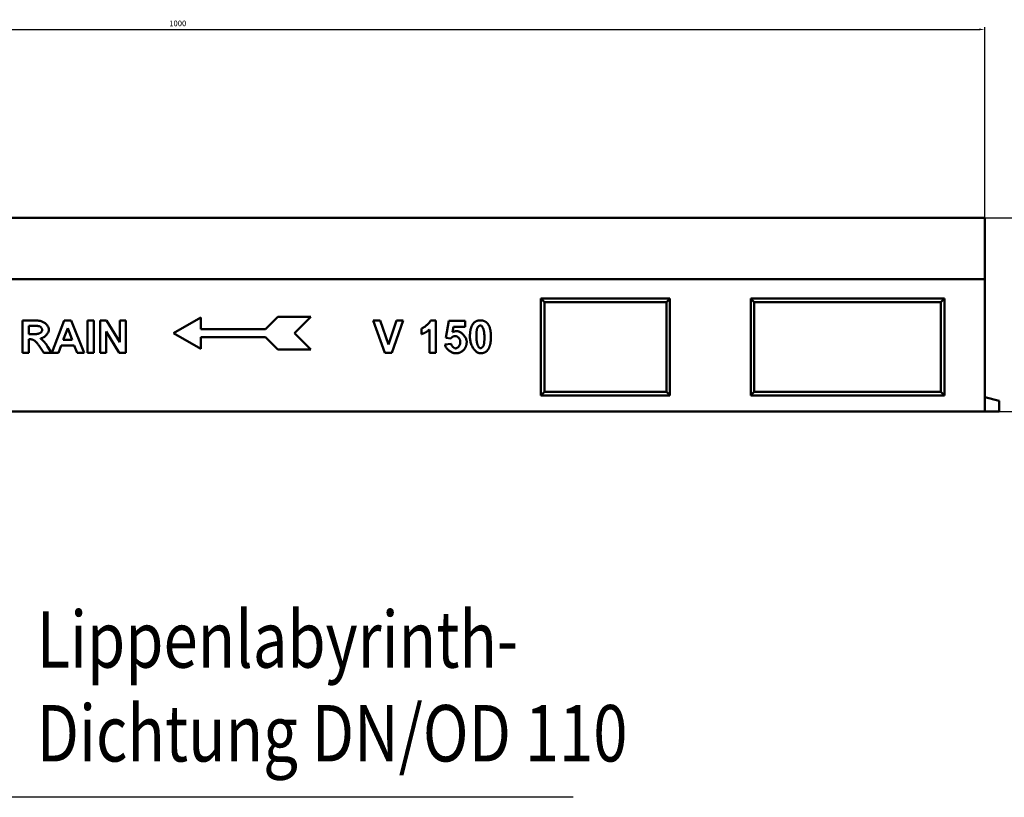
# Model space of a CAD drawing. Units: millimetres. Extents: x 2444 to 34200, y 1668 to 11103.
# Drawn here: x 3623 to 4233, y 3485 to 3967 of the extents above; entities that cross this region are included whole.
import ezdxf

# ---------------------------------------------------------------- set-up
doc = ezdxf.new("R2010")
doc.units = ezdxf.units.MM
for name, color, linetype in [('BEMASS', 3, 'Continuous'), ('Deutsch', 143, 'Continuous'), ('DUENN', 4, 'Continuous'), ('DUENN-18', 94, 'Continuous'), ('SICHTBAR', 7, 'Continuous')]:
    doc.layers.add(name, color=color, linetype=linetype)
doc.styles.add('BEMSTIL', font='isocp3.shx', dxfattribs={"width": 0.8})
doc.dimstyles.new('BEMASS', dxfattribs={"dimtxt": 3.5, "dimasz": 3.5, "dimexe": 1.4, "dimexo": 0, "dimgap": 2, "dimtad": 1, "dimtxsty": 'BEMSTIL', "dimcen": 3, "dimclrd": 3, "dimclre": 3, "dimclrt": 3, "dimadec": 0, "dimazin": 0, "dimtfac": 0.875, "dimtmove": 2, "dimatfit": 3, "dimfxl": 1, "dimtolj": 1, "dimlwd": 25, "dimlwe": 25, "dimarcsym": 0})

# ---------------------------------------------------------------- blocks, each defined once
blk = doc.blocks.new('*D642')
at = {"layer": 'BEMASS', "color": 3, "lineweight": 25, "transparency": 16777216}
for p, q in [((4221.2, 3843.84), (4362.67, 3843.84)), ((4361.27, 3840.34), (4361.27, 3727.34)), ((4230.2, 3723.84), (4362.67, 3723.84))]:
    blk.add_line(p, q, dxfattribs=at)
at = {"layer": 'BEMASS', "color": 3, "transparency": 16777216}
for points in [[(4360.69, 3840.34), (4361.85, 3840.34), (4361.27, 3843.84)], [(4360.69, 3727.34), (4361.85, 3727.34), (4361.27, 3723.84)]]:
    blk.add_solid(points, dxfattribs=at)
at = {"layer": 'DEFPOINTS', "color": 0, "transparency": 16777216}
for p in [(4221.2, 3843.84), (4230.2, 3723.84), (4361.27, 3723.84)]:
    blk.add_point(p, dxfattribs=at)
at = {"layer": 'BEMASS', "color": 3, "transparency": 16777216, "insert": (4357.52, 3783.84), "char_height": 3.5, "attachment_point": 5, "rotation": 90, "style": 'BEMSTIL'}
blk.add_mtext('\\A1;120', dxfattribs=at)
blk = doc.blocks.new('*D645')
at = {"layer": 'BEMASS', "color": 3, "lineweight": 25, "transparency": 16777216}
for p, q in [((3221.2, 3843.84), (3221.2, 3962.09)), ((3224.7, 3960.69), (4217.7, 3960.69)), ((4221.2, 3843.84), (4221.2, 3962.09))]:
    blk.add_line(p, q, dxfattribs=at)
at = {"layer": 'BEMASS', "color": 3, "transparency": 16777216}
for points in [[(3224.7, 3961.27), (3224.7, 3960.11), (3221.2, 3960.69)], [(4217.7, 3961.27), (4217.7, 3960.11), (4221.2, 3960.69)]]:
    blk.add_solid(points, dxfattribs=at)
at = {"layer": 'DEFPOINTS', "color": 0, "transparency": 16777216}
for p in [(4221.2, 3960.69), (3221.2, 3843.84), (4221.2, 3843.84)]:
    blk.add_point(p, dxfattribs=at)
at = {"layer": 'BEMASS', "color": 3, "transparency": 16777216, "insert": (3721.2, 3964.44), "char_height": 3.5, "attachment_point": 5, "style": 'BEMSTIL'}
blk.add_mtext('\\A1;1000', dxfattribs=at)

msp = doc.modelspace()

# ---------------------------------------------------------------- linework, layer by layer
at = {"layer": 'DUENN', "linetype": 'Continuous', "lineweight": 50}
for p, q in [((3775.503, 3775.013), (3783.14, 3782.65)), ((3783.14, 3782.65), (3803.709, 3782.65)), ((3803.709, 3782.65), (3793.527, 3772.467)), ((3624.994, 3780.293), (3633.501, 3780.293)), ((3624.994, 3760.293), (3624.994, 3780.293)), ((3629.034, 3776.909), (3629.034, 3771.833)), ((3632.19, 3776.909), (3629.034, 3776.909)), ((3643.135, 3760.293), (3650.909, 3780.293)), ((3650.909, 3780.293), (3655.208, 3780.293)), ((3655.208, 3780.293), (3663.196, 3760.293)), ((3665.223, 3780.293), (3669.263, 3780.293)), ((3665.223, 3760.293), (3665.223, 3780.293)), ((3669.263, 3780.293), (3669.263, 3760.293)), ((3673.15, 3780.293), (3677.068, 3780.293)), ((3673.15, 3760.293), (3673.15, 3780.293)), ((3677.068, 3780.293), (3685.284, 3766.878)), ((3685.284, 3780.293), (3689.019, 3780.293)), ((3685.284, 3766.878), (3685.284, 3780.293)), ((3689.019, 3780.293), (3689.019, 3760.293)), ((3718.65, 3772.467), (3735.53, 3782.213)), ((3735.53, 3782.213), (3735.53, 3775.013)), ((3842.352, 3780.293), (3846.727, 3780.293)), ((3849.502, 3760.293), (3842.352, 3780.293)), ((3846.727, 3780.293), (3851.804, 3765.491)), ((3851.804, 3765.491), (3856.697, 3780.293)), ((3860.98, 3780.293), (3853.831, 3760.293)), ((3856.697, 3780.293), (3860.98, 3780.293)), ((3877.909, 3780.369), (3881.019, 3780.369)), ((3881.019, 3780.369), (3881.019, 3760.293)), ((3887.238, 3769.638), (3889.205, 3780.034)), ((3889.205, 3780.034), (3899.357, 3780.034)), ((3892.116, 3776.452), (3891.506, 3773.052)), ((3899.357, 3776.452), (3892.116, 3776.452)), ((3899.357, 3780.034), (3899.357, 3776.452)), ((3629.034, 3771.833), (3632.022, 3771.833)), ((3653.013, 3775.628), (3650.299, 3768.22)), ((3655.772, 3768.22), (3653.013, 3775.628)), ((3684.979, 3760.293), (3676.885, 3773.418)), ((3676.885, 3773.418), (3676.885, 3760.293)), ((3718.65, 3772.467), (3735.53, 3762.722)), ((3735.53, 3775.013), (3775.503, 3775.013)), ((3803.709, 3762.285), (3793.527, 3772.467)), ((3872.223, 3771.833), (3872.223, 3775.308)), ((3877.177, 3760.293), (3877.177, 3774.729)), ((3629.857, 3768.647), (3629.034, 3768.647)), ((3629.034, 3768.647), (3629.034, 3760.293)), ((3638.165, 3760.293), (3635.254, 3764.653)), ((3640.558, 3764.196), (3642.997, 3760.293)), ((3649.08, 3764.836), (3647.418, 3760.293)), ((3657.068, 3764.836), (3649.08, 3764.836)), ((3650.299, 3768.22), (3655.772, 3768.22)), ((3658.805, 3760.293), (3657.068, 3764.836)), ((3735.53, 3769.922), (3775.503, 3769.922)), ((3735.53, 3762.722), (3735.53, 3769.922)), ((3775.503, 3769.922), (3783.14, 3762.285)), ((3886.781, 3765.43), (3890.607, 3765.827)), ((3890.348, 3769.18), (3887.238, 3769.638)), ((3629.034, 3760.293), (3624.994, 3760.293)), ((3642.997, 3760.293), (3638.165, 3760.293)), ((3647.418, 3760.293), (3643.135, 3760.293)), ((3663.196, 3760.293), (3658.805, 3760.293)), ((3669.263, 3760.293), (3665.223, 3760.293)), ((3676.885, 3760.293), (3673.15, 3760.293)), ((3689.019, 3760.293), (3684.979, 3760.293)), ((3783.14, 3762.285), (3803.709, 3762.285)), ((3853.831, 3760.293), (3849.502, 3760.293)), ((3881.019, 3760.293), (3877.177, 3760.293))]:
    msp.add_line(p, q, dxfattribs=at).dxf.unprotected_set("ltscale", 0)
at = {"layer": 'DUENN'}
msp.add_line((3966.153, 3484.763), (3581.789, 3484.763), dxfattribs=at)
at = {"layer": 'DUENN', "linetype": 'Continuous', "lineweight": 50}
for points in [[(3635.147, 3776.848), (3635.102, 3776.853), (3635.049, 3776.858), (3634.991, 3776.862), (3634.925, 3776.867), (3634.853, 3776.871), (3634.773, 3776.875), (3634.687, 3776.878), (3634.595, 3776.882), (3634.495, 3776.885), (3634.389, 3776.888), (3634.276, 3776.891), (3634.156, 3776.894), (3634.029, 3776.896), (3633.896, 3776.898), (3633.756, 3776.9), (3633.609, 3776.902), (3633.455, 3776.904), (3633.295, 3776.905), (3633.127, 3776.906), (3632.953, 3776.907), (3632.773, 3776.908), (3632.585, 3776.909), (3632.391, 3776.909), (3632.19, 3776.909)], [(3633.501, 3780.293), (3634.033, 3780.282), (3634.557, 3780.247), (3635.072, 3780.188), (3635.576, 3780.104), (3636.068, 3779.996), (3636.546, 3779.864), (3637.01, 3779.706), (3637.456, 3779.525), (3637.886, 3779.321), (3638.296, 3779.095), (3638.686, 3778.847), (3639.055, 3778.58), (3639.401, 3778.295), (3639.723, 3777.994), (3640.02, 3777.679), (3640.291, 3777.353), (3640.534, 3777.017), (3640.748, 3776.676), (3640.932, 3776.331), (3641.086, 3775.986), (3641.207, 3775.645), (3641.295, 3775.312), (3641.348, 3774.99), (3641.366, 3774.683)], [(3637.205, 3774.424), (3637.199, 3774.551), (3637.183, 3774.68), (3637.156, 3774.81), (3637.12, 3774.941), (3637.075, 3775.073), (3637.02, 3775.204), (3636.958, 3775.334), (3636.888, 3775.462), (3636.811, 3775.589), (3636.727, 3775.713), (3636.637, 3775.834), (3636.542, 3775.95), (3636.441, 3776.063), (3636.336, 3776.171), (3636.227, 3776.273), (3636.114, 3776.369), (3635.998, 3776.458), (3635.88, 3776.54), (3635.76, 3776.614), (3635.638, 3776.68), (3635.515, 3776.737), (3635.392, 3776.784), (3635.269, 3776.821), (3635.147, 3776.848)], [(3872.223, 3775.308), (3872.422, 3775.381), (3872.639, 3775.475), (3872.874, 3775.591), (3873.123, 3775.726), (3873.384, 3775.878), (3873.656, 3776.048), (3873.936, 3776.232), (3874.222, 3776.431), (3874.512, 3776.642), (3874.805, 3776.864), (3875.096, 3777.096), (3875.386, 3777.336), (3875.671, 3777.583), (3875.95, 3777.836), (3876.22, 3778.093), (3876.479, 3778.353), (3876.725, 3778.614), (3876.956, 3778.875), (3877.17, 3779.136), (3877.365, 3779.393), (3877.538, 3779.647), (3877.688, 3779.895), (3877.812, 3780.136), (3877.909, 3780.369)], [(3902.253, 3770.202), (3902.257, 3770.666), (3902.267, 3771.12), (3902.284, 3771.562), (3902.308, 3771.994), (3902.339, 3772.415), (3902.376, 3772.825), (3902.421, 3773.223), (3902.472, 3773.611), (3902.53, 3773.988), (3902.595, 3774.354), (3902.667, 3774.709), (3902.745, 3775.053), (3902.83, 3775.386), (3902.923, 3775.708), (3903.022, 3776.019), (3903.127, 3776.32), (3903.24, 3776.609), (3903.36, 3776.887), (3903.486, 3777.154), (3903.619, 3777.411), (3903.759, 3777.656), (3903.906, 3777.891), (3904.059, 3778.114), (3904.22, 3778.327)], [(3904.22, 3778.327), (3904.357, 3778.493), (3904.498, 3778.653), (3904.644, 3778.805), (3904.794, 3778.951), (3904.949, 3779.089), (3905.109, 3779.22), (3905.273, 3779.344), (3905.441, 3779.461), (3905.614, 3779.571), (3905.791, 3779.674), (3905.973, 3779.77), (3906.16, 3779.859), (3906.351, 3779.94), (3906.546, 3780.015), (3906.746, 3780.082), (3906.95, 3780.142), (3907.159, 3780.196), (3907.373, 3780.242), (3907.59, 3780.281), (3907.813, 3780.313), (3908.04, 3780.337), (3908.271, 3780.355), (3908.507, 3780.366), (3908.747, 3780.369)], [(3908.747, 3777.183), (3908.658, 3777.179), (3908.565, 3777.165), (3908.469, 3777.143), (3908.37, 3777.113), (3908.27, 3777.074), (3908.168, 3777.027), (3908.065, 3776.973), (3907.962, 3776.912), (3907.859, 3776.843), (3907.756, 3776.768), (3907.655, 3776.686), (3907.554, 3776.598), (3907.457, 3776.504), (3907.361, 3776.405), (3907.269, 3776.3), (3907.18, 3776.19), (3907.095, 3776.075), (3907.015, 3775.955), (3906.94, 3775.831), (3906.871, 3775.703), (3906.807, 3775.571), (3906.751, 3775.436), (3906.701, 3775.297), (3906.659, 3775.156)], [(3908.747, 3780.369), (3908.988, 3780.366), (3909.224, 3780.355), (3909.455, 3780.337), (3909.682, 3780.312), (3909.905, 3780.279), (3910.123, 3780.24), (3910.337, 3780.193), (3910.546, 3780.139), (3910.751, 3780.078), (3910.951, 3780.009), (3911.147, 3779.934), (3911.339, 3779.851), (3911.526, 3779.761), (3911.708, 3779.664), (3911.887, 3779.559), (3912.06, 3779.448), (3912.23, 3779.329), (3912.394, 3779.203), (3912.555, 3779.07), (3912.711, 3778.93), (3912.862, 3778.782), (3913.009, 3778.627), (3913.152, 3778.465), (3913.29, 3778.296)], [(3911.232, 3770.156), (3911.225, 3770.733), (3911.203, 3771.29), (3911.168, 3771.826), (3911.12, 3772.339), (3911.059, 3772.829), (3910.988, 3773.294), (3910.905, 3773.734), (3910.813, 3774.148), (3910.712, 3774.536), (3910.602, 3774.896), (3910.485, 3775.23), (3910.362, 3775.536), (3910.234, 3775.815), (3910.1, 3776.066), (3909.964, 3776.291), (3909.824, 3776.488), (3909.684, 3776.66), (3909.542, 3776.805), (3909.402, 3776.925), (3909.263, 3777.021), (3909.127, 3777.094), (3908.995, 3777.145), (3908.868, 3777.174), (3908.747, 3777.183)], [(3913.29, 3778.296), (3913.449, 3778.086), (3913.602, 3777.865), (3913.747, 3777.632), (3913.886, 3777.388), (3914.018, 3777.133), (3914.144, 3776.867), (3914.262, 3776.59), (3914.374, 3776.301), (3914.479, 3776.001), (3914.577, 3775.69), (3914.669, 3775.368), (3914.753, 3775.034), (3914.831, 3774.689), (3914.902, 3774.333), (3914.967, 3773.966), (3915.024, 3773.587), (3915.075, 3773.198), (3915.119, 3772.797), (3915.157, 3772.385), (3915.187, 3771.961), (3915.211, 3771.527), (3915.228, 3771.081), (3915.238, 3770.624), (3915.241, 3770.156)], [(3632.022, 3771.833), (3632.492, 3771.838), (3632.933, 3771.854), (3633.347, 3771.88), (3633.734, 3771.917), (3634.095, 3771.966), (3634.433, 3772.025), (3634.747, 3772.095), (3635.04, 3772.176), (3635.311, 3772.268), (3635.561, 3772.369), (3635.792, 3772.48), (3636.004, 3772.601), (3636.198, 3772.729), (3636.373, 3772.865), (3636.532, 3773.009), (3636.673, 3773.158), (3636.797, 3773.312), (3636.904, 3773.469), (3636.996, 3773.63), (3637.07, 3773.792), (3637.129, 3773.954), (3637.171, 3774.114), (3637.196, 3774.271), (3637.205, 3774.424)], [(3641.366, 3774.683), (3641.353, 3774.4), (3641.313, 3774.11), (3641.248, 3773.817), (3641.159, 3773.52), (3641.047, 3773.221), (3640.913, 3772.922), (3640.759, 3772.625), (3640.585, 3772.33), (3640.393, 3772.039), (3640.184, 3771.753), (3639.958, 3771.474), (3639.718, 3771.204), (3639.464, 3770.943), (3639.198, 3770.694), (3638.92, 3770.456), (3638.632, 3770.233), (3638.334, 3770.025), (3638.029, 3769.834), (3637.716, 3769.661), (3637.398, 3769.508), (3637.076, 3769.376), (3636.75, 3769.266), (3636.421, 3769.18), (3636.092, 3769.119)], [(3877.177, 3774.729), (3877.001, 3774.568), (3876.821, 3774.411), (3876.64, 3774.257), (3876.455, 3774.107), (3876.268, 3773.96), (3876.079, 3773.816), (3875.887, 3773.676), (3875.692, 3773.54), (3875.494, 3773.407), (3875.294, 3773.278), (3875.092, 3773.152), (3874.887, 3773.029), (3874.679, 3772.91), (3874.469, 3772.795), (3874.256, 3772.683), (3874.04, 3772.575), (3873.822, 3772.47), (3873.602, 3772.368), (3873.378, 3772.27), (3873.152, 3772.176), (3872.924, 3772.085), (3872.693, 3771.997), (3872.459, 3771.913), (3872.223, 3771.833)], [(3893.305, 3770.644), (3893.169, 3770.641), (3893.033, 3770.634), (3892.899, 3770.621), (3892.766, 3770.603), (3892.634, 3770.58), (3892.503, 3770.552), (3892.373, 3770.519), (3892.245, 3770.481), (3892.118, 3770.438), (3891.992, 3770.39), (3891.867, 3770.336), (3891.743, 3770.278), (3891.62, 3770.214), (3891.499, 3770.146), (3891.378, 3770.072), (3891.259, 3769.993), (3891.141, 3769.909), (3891.024, 3769.821), (3890.909, 3769.727), (3890.794, 3769.627), (3890.681, 3769.523), (3890.569, 3769.414), (3890.458, 3769.3), (3890.348, 3769.18)], [(3891.506, 3773.052), (3891.613, 3773.104), (3891.72, 3773.154), (3891.828, 3773.202), (3891.935, 3773.248), (3892.043, 3773.291), (3892.151, 3773.332), (3892.259, 3773.371), (3892.367, 3773.408), (3892.475, 3773.442), (3892.584, 3773.475), (3892.693, 3773.505), (3892.802, 3773.532), (3892.912, 3773.558), (3893.021, 3773.581), (3893.131, 3773.602), (3893.241, 3773.621), (3893.351, 3773.638), (3893.461, 3773.652), (3893.572, 3773.665), (3893.683, 3773.675), (3893.794, 3773.682), (3893.905, 3773.688), (3894.017, 3773.691), (3894.128, 3773.692)], [(3896.293, 3766.955), (3896.285, 3767.185), (3896.26, 3767.415), (3896.219, 3767.643), (3896.164, 3767.868), (3896.095, 3768.091), (3896.013, 3768.309), (3895.919, 3768.523), (3895.813, 3768.731), (3895.697, 3768.932), (3895.572, 3769.127), (3895.438, 3769.313), (3895.296, 3769.491), (3895.148, 3769.659), (3894.993, 3769.816), (3894.833, 3769.963), (3894.669, 3770.097), (3894.502, 3770.219), (3894.332, 3770.327), (3894.16, 3770.42), (3893.987, 3770.499), (3893.814, 3770.561), (3893.643, 3770.606), (3893.473, 3770.634), (3893.305, 3770.644)], [(3894.128, 3773.692), (3894.453, 3773.673), (3894.787, 3773.618), (3895.126, 3773.527), (3895.47, 3773.403), (3895.817, 3773.249), (3896.164, 3773.065), (3896.509, 3772.854), (3896.851, 3772.619), (3897.188, 3772.36), (3897.517, 3772.079), (3897.837, 3771.78), (3898.145, 3771.463), (3898.44, 3771.131), (3898.72, 3770.785), (3898.982, 3770.428), (3899.226, 3770.061), (3899.447, 3769.687), (3899.646, 3769.307), (3899.82, 3768.923), (3899.966, 3768.537), (3900.084, 3768.152), (3900.17, 3767.768), (3900.223, 3767.389), (3900.241, 3767.016)], [(3908.747, 3759.958), (3908.378, 3759.981), (3908.005, 3760.049), (3907.628, 3760.162), (3907.25, 3760.316), (3906.873, 3760.512), (3906.498, 3760.748), (3906.127, 3761.022), (3905.763, 3761.333), (3905.406, 3761.68), (3905.06, 3762.06), (3904.725, 3762.474), (3904.403, 3762.919), (3904.096, 3763.394), (3903.807, 3763.897), (3903.536, 3764.428), (3903.287, 3764.985), (3903.059, 3765.566), (3902.856, 3766.17), (3902.68, 3766.796), (3902.531, 3767.442), (3902.412, 3768.107), (3902.325, 3768.79), (3902.272, 3769.488), (3902.253, 3770.202)], [(3906.659, 3775.156), (3906.627, 3775.029), (3906.596, 3774.895), (3906.566, 3774.754), (3906.538, 3774.606), (3906.511, 3774.451), (3906.486, 3774.289), (3906.461, 3774.12), (3906.439, 3773.943), (3906.417, 3773.76), (3906.397, 3773.569), (3906.379, 3773.371), (3906.362, 3773.167), (3906.346, 3772.955), (3906.331, 3772.736), (3906.318, 3772.51), (3906.307, 3772.276), (3906.296, 3772.036), (3906.287, 3771.789), (3906.28, 3771.534), (3906.274, 3771.273), (3906.269, 3771.004), (3906.265, 3770.729), (3906.263, 3770.446), (3906.263, 3770.156)], [(3635.254, 3764.653), (3634.996, 3765.03), (3634.747, 3765.385), (3634.504, 3765.717), (3634.268, 3766.028), (3634.037, 3766.319), (3633.811, 3766.589), (3633.588, 3766.839), (3633.368, 3767.07), (3633.151, 3767.283), (3632.936, 3767.478), (3632.721, 3767.655), (3632.508, 3767.816), (3632.294, 3767.96), (3632.081, 3768.089), (3631.866, 3768.203), (3631.651, 3768.302), (3631.434, 3768.388), (3631.215, 3768.46), (3630.995, 3768.519), (3630.772, 3768.567), (3630.547, 3768.603), (3630.32, 3768.628), (3630.09, 3768.642), (3629.857, 3768.647)], [(3636.092, 3769.119), (3636.258, 3769.019), (3636.428, 3768.907), (3636.601, 3768.785), (3636.777, 3768.652), (3636.957, 3768.509), (3637.139, 3768.356), (3637.324, 3768.194), (3637.511, 3768.022), (3637.699, 3767.841), (3637.89, 3767.652), (3638.081, 3767.453), (3638.274, 3767.246), (3638.467, 3767.031), (3638.661, 3766.808), (3638.854, 3766.577), (3639.048, 3766.339), (3639.241, 3766.094), (3639.434, 3765.842), (3639.626, 3765.583), (3639.816, 3765.317), (3640.005, 3765.045), (3640.191, 3764.768), (3640.376, 3764.484), (3640.558, 3764.196)], [(3893.381, 3759.958), (3893.033, 3759.973), (3892.678, 3760.018), (3892.319, 3760.09), (3891.958, 3760.189), (3891.595, 3760.314), (3891.233, 3760.461), (3890.874, 3760.631), (3890.518, 3760.821), (3890.169, 3761.03), (3889.827, 3761.257), (3889.494, 3761.499), (3889.172, 3761.756), (3888.863, 3762.027), (3888.568, 3762.308), (3888.289, 3762.6), (3888.028, 3762.9), (3887.786, 3763.208), (3887.566, 3763.521), (3887.368, 3763.837), (3887.195, 3764.157), (3887.048, 3764.477), (3886.928, 3764.797), (3886.839, 3765.116), (3886.781, 3765.43)], [(3890.607, 3765.827), (3890.635, 3765.664), (3890.678, 3765.499), (3890.733, 3765.334), (3890.801, 3765.169), (3890.881, 3765.005), (3890.971, 3764.842), (3891.07, 3764.681), (3891.179, 3764.524), (3891.296, 3764.37), (3891.42, 3764.22), (3891.55, 3764.076), (3891.686, 3763.938), (3891.826, 3763.807), (3891.97, 3763.683), (3892.117, 3763.568), (3892.266, 3763.461), (3892.416, 3763.364), (3892.566, 3763.278), (3892.716, 3763.203), (3892.865, 3763.14), (3893.011, 3763.089), (3893.154, 3763.052), (3893.293, 3763.029), (3893.427, 3763.022)], [(3893.427, 3763.022), (3893.58, 3763.032), (3893.737, 3763.061), (3893.896, 3763.109), (3894.058, 3763.175), (3894.22, 3763.258), (3894.383, 3763.358), (3894.545, 3763.472), (3894.705, 3763.601), (3894.863, 3763.744), (3895.017, 3763.899), (3895.167, 3764.066), (3895.312, 3764.245), (3895.45, 3764.434), (3895.581, 3764.632), (3895.704, 3764.839), (3895.818, 3765.054), (3895.922, 3765.276), (3896.015, 3765.504), (3896.096, 3765.737), (3896.164, 3765.975), (3896.219, 3766.217), (3896.26, 3766.461), (3896.285, 3766.707), (3896.293, 3766.955)], [(3900.241, 3767.016), (3900.239, 3766.811), (3900.231, 3766.608), (3900.219, 3766.407), (3900.201, 3766.207), (3900.179, 3766.01), (3900.152, 3765.814), (3900.119, 3765.62), (3900.082, 3765.429), (3900.04, 3765.239), (3899.992, 3765.05), (3899.94, 3764.864), (3899.883, 3764.68), (3899.821, 3764.497), (3899.754, 3764.316), (3899.681, 3764.137), (3899.604, 3763.96), (3899.522, 3763.785), (3899.435, 3763.611), (3899.343, 3763.44), (3899.246, 3763.27), (3899.144, 3763.102), (3899.037, 3762.937), (3898.925, 3762.772), (3898.808, 3762.61)], [(3906.263, 3770.156), (3906.27, 3769.581), (3906.292, 3769.025), (3906.327, 3768.491), (3906.375, 3767.979), (3906.435, 3767.49), (3906.507, 3767.025), (3906.589, 3766.585), (3906.682, 3766.171), (3906.783, 3765.784), (3906.892, 3765.424), (3907.009, 3765.09), (3907.132, 3764.784), (3907.261, 3764.506), (3907.394, 3764.255), (3907.531, 3764.031), (3907.67, 3763.834), (3907.811, 3763.663), (3907.952, 3763.519), (3908.093, 3763.399), (3908.232, 3763.304), (3908.368, 3763.232), (3908.5, 3763.182), (3908.627, 3763.153), (3908.747, 3763.144)], [(3908.747, 3763.144), (3908.837, 3763.148), (3908.93, 3763.162), (3909.026, 3763.184), (3909.124, 3763.214), (3909.225, 3763.253), (3909.327, 3763.3), (3909.429, 3763.354), (3909.533, 3763.415), (3909.636, 3763.484), (3909.739, 3763.559), (3909.84, 3763.641), (3909.94, 3763.729), (3910.038, 3763.823), (3910.134, 3763.922), (3910.226, 3764.027), (3910.315, 3764.137), (3910.399, 3764.252), (3910.479, 3764.372), (3910.554, 3764.496), (3910.624, 3764.624), (3910.687, 3764.756), (3910.744, 3764.891), (3910.794, 3765.03), (3910.836, 3765.171)], [(3910.836, 3765.171), (3910.868, 3765.298), (3910.899, 3765.432), (3910.929, 3765.572), (3910.957, 3765.72), (3910.984, 3765.875), (3911.009, 3766.037), (3911.033, 3766.206), (3911.056, 3766.382), (3911.077, 3766.565), (3911.097, 3766.755), (3911.116, 3766.952), (3911.133, 3767.157), (3911.149, 3767.368), (3911.163, 3767.586), (3911.176, 3767.811), (3911.188, 3768.044), (3911.198, 3768.283), (3911.207, 3768.53), (3911.215, 3768.783), (3911.221, 3769.044), (3911.226, 3769.311), (3911.229, 3769.586), (3911.231, 3769.867), (3911.232, 3770.156)], [(3915.241, 3770.156), (3915.238, 3769.689), (3915.228, 3769.233), (3915.21, 3768.788), (3915.187, 3768.354), (3915.156, 3767.931), (3915.118, 3767.52), (3915.074, 3767.119), (3915.023, 3766.729), (3914.965, 3766.351), (3914.9, 3765.983), (3914.828, 3765.627), (3914.75, 3765.282), (3914.664, 3764.947), (3914.572, 3764.624), (3914.473, 3764.312), (3914.367, 3764.011), (3914.255, 3763.721), (3914.135, 3763.442), (3914.009, 3763.174), (3913.876, 3762.917), (3913.736, 3762.671), (3913.589, 3762.437), (3913.435, 3762.213), (3913.275, 3762)], [(3898.808, 3762.61), (3898.643, 3762.394), (3898.473, 3762.187), (3898.297, 3761.988), (3898.116, 3761.8), (3897.929, 3761.62), (3897.737, 3761.45), (3897.54, 3761.289), (3897.338, 3761.137), (3897.131, 3760.994), (3896.918, 3760.86), (3896.699, 3760.736), (3896.476, 3760.621), (3896.247, 3760.515), (3896.013, 3760.418), (3895.774, 3760.331), (3895.529, 3760.252), (3895.279, 3760.183), (3895.024, 3760.123), (3894.763, 3760.073), (3894.498, 3760.031), (3894.227, 3759.999), (3893.95, 3759.976), (3893.668, 3759.962), (3893.381, 3759.958)], [(3913.275, 3762), (3913.138, 3761.834), (3912.996, 3761.674), (3912.851, 3761.522), (3912.7, 3761.376), (3912.545, 3761.238), (3912.386, 3761.107), (3912.222, 3760.983), (3912.054, 3760.866), (3911.881, 3760.756), (3911.703, 3760.653), (3911.521, 3760.557), (3911.335, 3760.468), (3911.144, 3760.387), (3910.949, 3760.312), (3910.749, 3760.245), (3910.544, 3760.185), (3910.336, 3760.131), (3910.122, 3760.085), (3909.904, 3760.046), (3909.682, 3760.014), (3909.455, 3759.99), (3909.224, 3759.972), (3908.988, 3759.961), (3908.747, 3759.958)]]:
    msp.add_lwpolyline(points, dxfattribs=at).dxf.unprotected_set("ltscale", 0)
at = {"layer": 'DUENN-18', "linetype": 'Continuous', "lineweight": 50}
for p, q in [((3946.202, 3793.837), (3948.386, 3791.654)), ((3946.202, 3733.837), (3946.202, 3793.837)), ((3946.202, 3793.837), (4026.202, 3793.837)), ((3948.386, 3736.021), (3948.386, 3791.654)), ((3948.386, 3791.654), (4024.018, 3791.654)), ((4026.202, 3793.837), (4024.018, 3791.654)), ((4024.018, 3791.654), (4024.018, 3736.021)), ((4026.202, 3793.837), (4026.202, 3733.837)), ((4076.202, 3793.837), (4078.386, 3791.654)), ((4076.202, 3733.837), (4076.202, 3793.837)), ((4076.202, 3793.837), (4196.202, 3793.837)), ((4078.386, 3736.021), (4078.386, 3791.654)), ((4078.386, 3791.654), (4194.018, 3791.654)), ((4196.202, 3793.837), (4194.018, 3791.654)), ((4194.018, 3791.654), (4194.018, 3736.021)), ((4196.202, 3793.837), (4196.202, 3733.837)), ((3946.202, 3733.837), (3948.386, 3736.021)), ((4026.202, 3733.837), (3946.202, 3733.837)), ((4024.018, 3736.021), (3948.386, 3736.021)), ((4026.202, 3733.837), (4024.018, 3736.021)), ((4076.202, 3733.837), (4078.386, 3736.021)), ((4196.202, 3733.837), (4076.202, 3733.837)), ((4194.018, 3736.021), (4078.386, 3736.021)), ((4196.202, 3733.837), (4194.018, 3736.021))]:
    msp.add_line(p, q, dxfattribs=at).dxf.unprotected_set("ltscale", 0)
at = {"layer": 'SICHTBAR', "linetype": 'Continuous', "lineweight": 50}
for p, q in [((4221.202, 3843.837), (3221.202, 3843.837)), ((4221.202, 3843.837), (4221.202, 3841.837)), ((4221.202, 3805.837), (4221.202, 3841.837)), ((4221.202, 3805.837), (3221.202, 3805.837)), ((4221.202, 3723.837), (4221.202, 3805.837)), ((4221.202, 3732.837), (4230.202, 3730.426)), ((4230.202, 3723.837), (4230.202, 3730.426)), ((3221.202, 3723.837), (4221.202, 3723.837)), ((4221.202, 3723.837), (4230.202, 3723.837))]:
    msp.add_line(p, q, dxfattribs=at).dxf.unprotected_set("ltscale", 0)

# ---------------------------------------------------------------- texts
at = {"layer": 'Deutsch', "style": 'BEMSTIL', "width": 0.8}
for s, p in [('Lippenlabyrinth-', (3633.768, 3565.12)), ('Dichtung DN/OD 110', (3633.768, 3506.965))]:
    msp.add_text(s, height=35, dxfattribs=at).set_placement(p)

# ---------------------------------------------------------------- dimensions: what is measured, and where the dimension line sits
at = {"layer": 'BEMASS'}
dim = msp.add_linear_dim(base=(4221.202, 3960.689), p1=(3221.202, 3843.837), p2=(4221.202, 3843.837), dimstyle='BEMASS', dxfattribs=at)
dim.commit()
dim.dimension.update_dxf_attribs({"geometry": '*D645', "text_midpoint": (3721.202, 3964.439)})
dim = msp.add_linear_dim(base=(4361.27, 3723.837), p1=(4221.202, 3843.837), p2=(4230.202, 3723.837), angle=90, dimstyle='BEMASS', dxfattribs=at)
dim.commit()
dim.dimension.update_dxf_attribs({"geometry": '*D642', "text_midpoint": (4357.52, 3783.837)})

doc.saveas('drawing.dxf')
